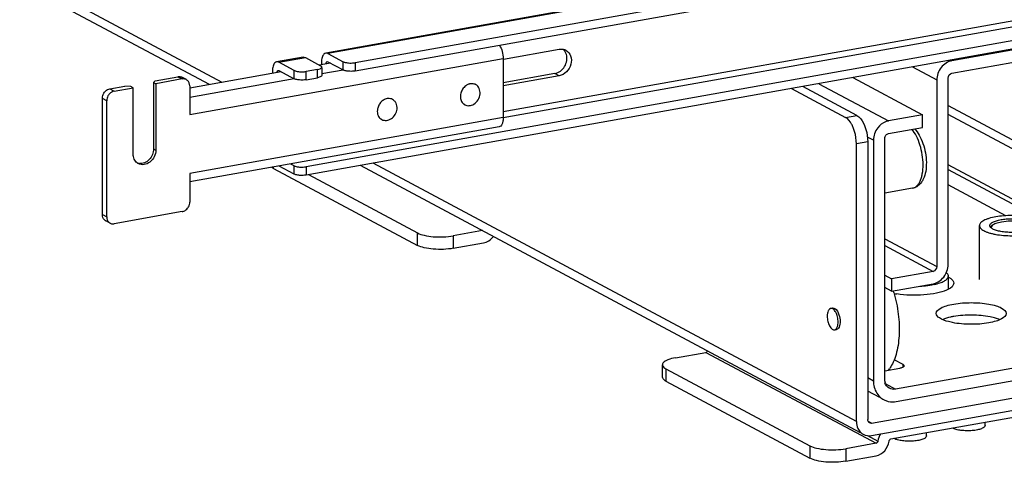
# Model space of a CAD drawing. Units: inches. Extents: x 0 to 17, y 0 to 11.
# Drawn here: x 4.8 to 6, y 2.5 to 3 of the extents above; entities that cross this region are included whole.
import ezdxf

# ---------------------------------------------------------------- set-up
doc = ezdxf.new("R2010")
doc.units = ezdxf.units.IN
doc.header["$LTSCALE"] = 0.935
doc.header["$MEASUREMENT"] = 0
doc.layers.get('0').update_dxf_attribs({"linetype": 'CONTINUOUS'})

msp = doc.modelspace()

# ---------------------------------------------------------------- linework, layer by layer
at = {"color": 7, "linetype": 'Continuous'}
for p, q in [((5.076, 2.908), (4.4385, 3.2492)), ((5.0618, 2.9055), (4.4462, 3.2349)), ((6.8159, 3.2138), (5.2262, 2.9302)), ((5.2262, 2.9209), (6.8159, 3.2045)), ((6.8713, 3.1161), (5.1708, 2.8127)), ((6.8713, 3.1067), (5.1708, 2.8033)), ((6.6303, 3.0953), (5.3933, 2.8746)), ((5.3933, 2.8682), (6.6303, 3.0889)), ((5.9448, 3.0752), (5.1929, 2.941)), ((5.9461, 3.0745), (5.1955, 2.9406)), ((6.1425, 2.9758), (5.8996, 2.9324)), ((5.8996, 2.9184), (6.1425, 2.9617)), ((5.3934, 2.9341), (5.4565, 2.9453)), ((5.0395, 2.8716), (5.3933, 2.9348)), ((5.1674, 2.9365), (5.1375, 2.9312)), ((5.1401, 2.9307), (5.17, 2.936)), ((5.17, 2.936), (5.1872, 2.9268)), ((5.1955, 2.9406), (5.2128, 2.9313)), ((5.3933, 2.9348), (5.3933, 2.8683)), ((5.1574, 2.9215), (5.1401, 2.9307)), ((5.1836, 2.9226), (5.1708, 2.9203)), ((5.1836, 2.9133), (5.1836, 2.9226)), ((5.1982, 2.9298), (5.1857, 2.9276)), ((5.1882, 2.9305), (5.1882, 2.928)), ((5.1882, 2.9245), (5.1885, 2.9253)), ((5.1885, 2.9245), (5.1885, 2.9159)), ((5.1947, 2.9314), (5.1955, 2.9312)), ((5.1955, 2.9312), (5.2128, 2.922)), ((5.2128, 2.922), (5.2128, 2.9313)), ((5.2262, 2.9302), (5.2262, 2.9209)), ((5.855, 2.9254), (5.8825, 2.9107)), ((5.8983, 2.9331), (5.8996, 2.9324)), ((5.0005, 2.9098), (5.0261, 2.9144)), ((5.031, 2.9118), (5.0012, 2.9065)), ((5.0261, 2.9144), (5.031, 2.9118)), ((5.0357, 2.9111), (5.0307, 2.9137)), ((5.1428, 2.9199), (5.0395, 2.9015)), ((5.1574, 2.912), (5.0395, 2.891)), ((5.1328, 2.9206), (5.1328, 2.9181)), ((5.1393, 2.9215), (5.1401, 2.9213)), ((5.1401, 2.9213), (5.1574, 2.9121)), ((5.1574, 2.9121), (5.1574, 2.9215)), ((5.1708, 2.911), (5.1708, 2.9203)), ((5.1708, 2.911), (5.1836, 2.9133)), ((5.1867, 2.9141), (5.1836, 2.9133)), ((5.1882, 2.9151), (5.1867, 2.9141)), ((5.1885, 2.9159), (5.1882, 2.9151)), ((5.2128, 2.9219), (5.1885, 2.9175)), ((5.4515, 2.918), (5.3933, 2.9076)), ((5.4565, 2.9154), (5.3933, 2.9041)), ((5.4565, 2.9154), (5.4515, 2.918)), ((5.7876, 2.9134), (5.8664, 2.8712)), ((5.8953, 2.7023), (5.8953, 2.9129)), ((4.9494, 2.9007), (4.9664, 2.9038)), ((4.9494, 2.9007), (4.9543, 2.8981)), ((4.9543, 2.8981), (4.9756, 2.9019)), ((4.9731, 2.9032), (4.9664, 2.9038)), ((4.9756, 2.9019), (4.9731, 2.9032)), ((4.9756, 2.827), (4.9756, 2.9019)), ((5.0005, 2.9098), (4.9987, 2.9078)), ((4.9987, 2.9078), (5.0012, 2.9065)), ((4.9987, 2.9078), (4.9987, 2.8329)), ((5.0012, 2.9065), (5.0012, 2.8316)), ((5.0395, 2.9039), (5.0395, 2.8716)), ((5.3621, 2.9054), (5.361, 2.906)), ((5.7186, 2.9011), (5.7795, 2.8685)), ((5.7923, 2.8707), (5.7314, 2.9033)), ((5.7493, 2.9065), (5.828, 2.8644)), ((5.8825, 2.9107), (5.8825, 2.7)), ((4.9458, 2.8872), (4.9409, 2.8898)), ((4.9409, 2.7588), (4.9409, 2.8898)), ((5.2684, 2.8887), (5.2672, 2.8893)), ((4.9458, 2.7562), (4.9458, 2.8872)), ((5.35, 2.8827), (5.3488, 2.8833)), ((5.8953, 2.8818), (6.1468, 2.7472)), ((5.3933, 2.8683), (5.0395, 2.8052)), ((5.7795, 2.8685), (5.7923, 2.8707)), ((5.8664, 2.8712), (5.828, 2.8644)), ((5.8664, 2.8572), (5.8664, 2.8712)), ((6.1545, 2.7329), (5.8953, 2.8716)), ((5.3885, 2.8577), (5.0395, 2.7955)), ((5.2562, 2.866), (5.2551, 2.8666)), ((5.828, 2.8503), (5.8664, 2.8572)), ((5.811, 2.8426), (5.8043, 2.8462)), ((5.8238, 2.5734), (5.8238, 2.8449)), ((5.8046, 2.8408), (5.7918, 2.8385)), ((5.7918, 2.5249), (5.7918, 2.8385)), ((5.8046, 2.8408), (5.8046, 2.5272)), ((5.811, 2.8426), (5.811, 2.5711)), ((4.9987, 2.8329), (5.0012, 2.8316)), ((5.134, 2.8109), (5.1322, 2.812)), ((5.134, 2.8109), (5.134, 2.8123)), ((5.1574, 2.8044), (5.1405, 2.8135)), ((5.1574, 2.8138), (5.1536, 2.8158)), ((5.1574, 2.8044), (5.1574, 2.8138)), ((5.1708, 2.8127), (5.1708, 2.8033)), ((5.7966, 2.5122), (5.2322, 2.8143)), ((5.7918, 2.5249), (5.2464, 2.8168)), ((6.0524, 2.7309), (5.8953, 2.8149)), ((5.0395, 2.8052), (5.0395, 2.7729)), ((5.134, 2.8109), (5.2964, 2.7239)), ((5.1734, 2.8038), (5.2964, 2.738)), ((5.8953, 2.8097), (6.052, 2.7259)), ((5.9604, 2.7574), (5.8953, 2.7923)), ((5.8551, 2.7884), (5.8238, 2.7828)), ((4.9409, 2.7588), (4.9458, 2.7562)), ((5.031, 2.762), (4.9543, 2.7483)), ((4.9497, 2.749), (4.9447, 2.7516)), ((5.9306, 2.6854), (5.9306, 2.7463)), ((5.9433, 2.7443), (5.9442, 2.7454)), ((5.9442, 2.7454), (5.9452, 2.7463)), ((5.9452, 2.7463), (5.9444, 2.7454)), ((5.2964, 2.7239), (5.2964, 2.738)), ((5.3699, 2.7406), (5.3368, 2.7346)), ((5.3368, 2.7346), (5.3368, 2.7206)), ((5.3368, 2.7206), (5.371, 2.7267)), ((5.8238, 2.7315), (5.8825, 2.7)), ((5.8238, 2.7238), (5.8783, 2.6946)), ((5.8238, 2.6903), (5.8314, 2.6862)), ((5.8783, 2.6946), (5.8314, 2.6862)), ((5.8956, 2.6743), (5.8956, 2.6893)), ((5.8314, 2.6862), (5.8314, 2.6722)), ((5.8314, 2.6722), (5.8783, 2.6806)), ((5.8958, 2.6881), (5.8956, 2.6882)), ((5.8958, 2.6744), (5.8958, 2.6881)), ((5.8314, 2.6722), (5.8238, 2.6763)), ((5.7629, 2.6528), (5.765, 2.6531)), ((5.9002, 2.6367), (5.8956, 2.6378)), ((5.9475, 2.6422), (5.9426, 2.6433)), ((5.7672, 2.6285), (5.7694, 2.6289)), ((5.7703, 2.6293), (5.7694, 2.6289)), ((6.2038, 2.6272), (5.8358, 2.5615)), ((5.8366, 2.5476), (6.2031, 2.613)), ((5.5877, 2.597), (5.622, 2.6031)), ((5.622, 2.6031), (5.814, 2.5004)), ((5.573, 2.5751), (5.573, 2.5891)), ((5.8089, 2.5233), (6.2308, 2.5985)), ((5.8444, 2.5894), (5.8345, 2.5947)), ((5.8444, 2.5864), (5.8444, 2.5894)), ((5.5769, 2.5846), (5.7393, 2.4976)), ((5.5769, 2.5846), (5.5769, 2.5705)), ((5.8089, 2.5092), (6.2308, 2.5845)), ((5.8238, 2.5822), (5.8408, 2.5852)), ((5.8285, 2.5839), (5.8297, 2.5833)), ((5.8456, 2.5874), (5.8454, 2.5871)), ((5.8457, 2.5879), (5.8456, 2.5874)), ((5.5769, 2.5705), (5.7393, 2.4836)), ((5.8046, 2.5746), (5.811, 2.5711)), ((5.8238, 2.5687), (5.8245, 2.5689)), ((5.8242, 2.5678), (5.8358, 2.5615)), ((5.8182, 2.552), (5.8046, 2.5593)), ((5.8308, 2.5053), (6.1547, 2.5631)), ((5.805, 2.5253), (5.8089, 2.5233)), ((5.937, 2.5206), (5.937, 2.5242)), ((5.871, 2.5088), (5.871, 2.5125)), ((5.814, 2.5004), (5.7797, 2.4943)), ((5.8043, 2.5091), (5.8161, 2.5028)), ((5.7393, 2.4976), (5.7393, 2.4836)), ((5.7797, 2.4943), (5.7797, 2.4803)), ((5.7797, 2.4803), (5.814, 2.4864))]:
    msp.add_line(p, q, dxfattribs=at)
for centre, radius, start, end in [((5.4588, 2.9347), 0.0108, 61.9037, 77.0003), ((5.0324, 2.9051), 0.00678, 47.4036, 61.7729), ((5.358, 2.8977), 0.00881, 61.8712, 72.7236), ((5.2642, 2.8809), 0.00885, 70.4485, 70.9859), ((5.2642, 2.881), 0.00879, 61.8595, 70.453), ((5.3541, 2.8905), 0.00884, 231.3855, 232.8833), ((5.3541, 2.8905), 0.00879, 232.8822, 241.8243), ((5.2603, 2.8737), 0.00879, 232.6988, 241.8237), ((4.9837, 2.8265), 0.0101, 249.6269, 252.3158), ((4.9862, 2.8252), 0.0101, 233.6455, 241.8216), ((4.9838, 2.8268), 0.0104, 252.3708, 263.7222), ((4.9479, 2.7576), 0.00678, 227.4036, 241.7729), ((4.9529, 2.755), 0.00678, 227.4036, 241.7729), ((5.8637, 2.7547), 0.0765, 280.1032, 282.2659), ((5.8657, 2.7453), 0.0669, 282.2986, 283.4823), ((5.6946, 2.63), 0.1453, 16.2749, 17.028), ((5.8527, 2.7672), 0.0993, 259.3403, 261.0735), ((5.7655, 2.6504), 0.00276, 100.0759, 104.6114), ((5.7655, 2.6504), 0.00282, 88.9688, 100.0345), ((5.8053, 2.6024), 0.0296, 318.672, 321.2355), ((5.8035, 2.6039), 0.032, 321.2387, 323.9682), ((5.8323, 2.5676), 0.0203, 227.4033, 241.7729), ((5.8081, 2.5266), 0.00337, 227.3911, 241.8113), ((5.806, 2.5225), 0.0136, 227.4033, 241.7729), ((5.9056, 2.5275), 0.0112, 240.9665, 241.8468), ((5.8395, 2.5157), 0.0112, 240.9665, 241.8468)]:
    msp.add_arc(centre, radius, start, end, dxfattribs=at)
for points, knots in [([(5.3889, 2.9499), (5.3904, 2.9478), (5.3925, 2.9428), (5.3933, 2.9375), (5.3933, 2.9348)], [0, 0, 0, 0, 0.475764, 1, 1, 1, 1]), ([(5.1929, 2.941), (5.1922, 2.9409), (5.1902, 2.9397), (5.1885, 2.9358), (5.1882, 2.9324), (5.1882, 2.9305)], [0, 0, 0, 0, 0.178224, 0.529112, 1, 1, 1, 1]), ([(5.4515, 2.918), (5.456, 2.9188), (5.4641, 2.9251), (5.4659, 2.9351), (5.4646, 2.9396)], [0, 0, 0, 0, 0.49546, 1, 1, 1, 1]), ([(5.4639, 2.9442), (5.4664, 2.9429), (5.4704, 2.9378), (5.4703, 2.928), (5.4655, 2.9194), (5.4595, 2.9159), (5.4565, 2.9154)], [0, 0, 0, 0, 0.226296, 0.480311, 0.748793, 1, 1, 1, 1]), ([(5.1375, 2.9312), (5.1368, 2.931), (5.1348, 2.9299), (5.1331, 2.9259), (5.1328, 2.9225), (5.1328, 2.9206)], [0, 0, 0, 0, 0.178224, 0.529112, 1, 1, 1, 1]), ([(5.1836, 2.9226), (5.1846, 2.9228), (5.1862, 2.9232), (5.1877, 2.924), (5.1882, 2.9245)], [0, 0, 0, 0, 0.59879, 1, 1, 1, 1]), ([(5.1885, 2.9253), (5.1885, 2.9254), (5.1883, 2.9261), (5.1877, 2.9265), (5.1872, 2.9268)], [0, 0, 0, 0, 0.195553, 1, 1, 1, 1]), ([(5.1931, 2.9289), (5.1932, 2.9292), (5.1934, 2.9302), (5.194, 2.9312), (5.1947, 2.9314)], [0, 0, 0, 0, 0.32762, 1, 1, 1, 1]), ([(5.2128, 2.9313), (5.2131, 2.9311), (5.215, 2.9304), (5.2171, 2.9301), (5.2187, 2.9299)], [0, 0, 0, 0, 0.198483, 1, 1, 1, 1]), ([(5.2187, 2.9299), (5.2206, 2.9298), (5.2232, 2.9298), (5.2256, 2.9301), (5.2262, 2.9302)], [0, 0, 0, 0, 0.763003, 1, 1, 1, 1]), ([(5.8996, 2.9324), (5.8949, 2.9316), (5.886, 2.9256), (5.8825, 2.9156), (5.8825, 2.9107)], [0, 0, 0, 0, 0.487751, 1, 1, 1, 1]), ([(5.0261, 2.9144), (5.0265, 2.9145), (5.0281, 2.9146), (5.0297, 2.9143), (5.0307, 2.9137)], [0, 0, 0, 0, 0.259022, 1, 1, 1, 1]), ([(5.0357, 2.9111), (5.0346, 2.9116), (5.033, 2.912), (5.0314, 2.9118), (5.031, 2.9118)], [0, 0, 0, 0, 0.740978, 1, 1, 1, 1]), ([(5.1377, 2.919), (5.1378, 2.9193), (5.138, 2.9203), (5.1386, 2.9214), (5.1393, 2.9215)], [0, 0, 0, 0, 0.327624, 1, 1, 1, 1]), ([(5.1574, 2.9215), (5.1577, 2.9213), (5.1596, 2.9205), (5.1617, 2.9202), (5.1633, 2.92)], [0, 0, 0, 0, 0.198483, 1, 1, 1, 1]), ([(5.1633, 2.9107), (5.1627, 2.9107), (5.1607, 2.911), (5.1586, 2.9114), (5.1574, 2.9121)], [0, 0, 0, 0, 0.295042, 1, 1, 1, 1]), ([(5.1633, 2.92), (5.1652, 2.9199), (5.1677, 2.9199), (5.1702, 2.9202), (5.1708, 2.9203)], [0, 0, 0, 0, 0.763003, 1, 1, 1, 1]), ([(5.2187, 2.9206), (5.2181, 2.9206), (5.2161, 2.9208), (5.214, 2.9213), (5.2128, 2.922)], [0, 0, 0, 0, 0.295042, 1, 1, 1, 1]), ([(5.2262, 2.9209), (5.2256, 2.9208), (5.2232, 2.9204), (5.2206, 2.9204), (5.2187, 2.9206)], [0, 0, 0, 0, 0.236997, 1, 1, 1, 1]), ([(4.9433, 2.8969), (4.9437, 2.8974), (4.9454, 2.8992), (4.9476, 2.9004), (4.9494, 2.9007)], [0, 0, 0, 0, 0.263198, 1, 1, 1, 1]), ([(5.0395, 2.9039), (5.0395, 2.9051), (5.0391, 2.9074), (5.0378, 2.9094), (5.037, 2.9101)], [0, 0, 0, 0, 0.518298, 1, 1, 1, 1]), ([(5.1708, 2.911), (5.1702, 2.9109), (5.1677, 2.9105), (5.1652, 2.9105), (5.1633, 2.9107)], [0, 0, 0, 0, 0.236997, 1, 1, 1, 1]), ([(5.3519, 2.9047), (5.3505, 2.9038), (5.3479, 2.9015), (5.3455, 2.897), (5.3446, 2.8921), (5.3452, 2.8889), (5.3458, 2.8874)], [0, 0, 0, 0, 0.251777, 0.510341, 0.763011, 1, 1, 1, 1]), ([(5.3559, 2.9063), (5.3555, 2.9062), (5.3541, 2.9059), (5.3528, 2.9053), (5.3519, 2.9047)], [0, 0, 0, 0, 0.243856, 1, 1, 1, 1]), ([(5.3606, 2.9061), (5.3598, 2.9063), (5.3583, 2.9066), (5.3567, 2.9065), (5.3559, 2.9063)], [0, 0, 0, 0, 0.491912, 1, 1, 1, 1]), ([(5.3602, 2.8835), (5.3621, 2.8847), (5.3654, 2.8881), (5.3673, 2.8937), (5.3672, 2.8982), (5.3662, 2.9012), (5.3646, 2.9038), (5.363, 2.905), (5.3621, 2.9054)], [0, 0, 0, 0, 0.2616, 0.526197, 0.653233, 0.773958, 0.888779, 1, 1, 1, 1]), ([(4.9409, 2.8898), (4.9409, 2.8905), (4.9411, 2.893), (4.9422, 2.8954), (4.9433, 2.8969)], [0, 0, 0, 0, 0.245983, 1, 1, 1, 1]), ([(4.9483, 2.8943), (4.9479, 2.8938), (4.9465, 2.8917), (4.9458, 2.8891), (4.9458, 2.8872)], [0, 0, 0, 0, 0.254363, 1, 1, 1, 1]), ([(4.9543, 2.8981), (4.9537, 2.898), (4.9514, 2.8973), (4.9494, 2.8957), (4.9483, 2.8943)], [0, 0, 0, 0, 0.239335, 1, 1, 1, 1]), ([(5.2622, 2.8896), (5.2608, 2.8893), (5.258, 2.8882), (5.2546, 2.8852), (5.2522, 2.8813), (5.2513, 2.8783), (5.2512, 2.8768)], [0, 0, 0, 0, 0.235904, 0.486613, 0.744779, 1, 1, 1, 1]), ([(5.2671, 2.8893), (5.2663, 2.8895), (5.2647, 2.8899), (5.263, 2.8897), (5.2622, 2.8896)], [0, 0, 0, 0, 0.491743, 1, 1, 1, 1]), ([(5.2562, 2.866), (5.257, 2.8656), (5.2587, 2.865), (5.2616, 2.8649), (5.2644, 2.8656), (5.2681, 2.8676), (5.2717, 2.8716), (5.2731, 2.8758), (5.2734, 2.8779)], [0, 0, 0, 0, 0.111324, 0.225805, 0.345605, 0.471368, 0.734708, 1, 1, 1, 1]), ([(5.2734, 2.8779), (5.2735, 2.8791), (5.2734, 2.8813), (5.2725, 2.8844), (5.2708, 2.887), (5.2692, 2.8882), (5.2684, 2.8887)], [0, 0, 0, 0, 0.268405, 0.523346, 0.765572, 1, 1, 1, 1]), ([(5.3458, 2.8874), (5.3461, 2.8867), (5.3469, 2.8853), (5.348, 2.8841), (5.3486, 2.8836)], [0, 0, 0, 0, 0.508137, 1, 1, 1, 1]), ([(5.35, 2.8827), (5.3507, 2.8823), (5.3523, 2.8817), (5.355, 2.8816), (5.3577, 2.8821), (5.3594, 2.883), (5.3602, 2.8835)], [0, 0, 0, 0, 0.237294, 0.480621, 0.734293, 1, 1, 1, 1]), ([(5.2512, 2.8768), (5.2511, 2.8757), (5.2511, 2.8736), (5.2516, 2.8716), (5.252, 2.8707)], [0, 0, 0, 0, 0.512061, 1, 1, 1, 1]), ([(5.252, 2.8707), (5.2524, 2.8699), (5.2532, 2.8684), (5.2544, 2.8672), (5.255, 2.8668)], [0, 0, 0, 0, 0.508231, 1, 1, 1, 1]), ([(5.3933, 2.8683), (5.3933, 2.867), (5.3931, 2.8645), (5.3922, 2.8612), (5.3907, 2.8587), (5.3892, 2.8578), (5.3885, 2.8577)], [0, 0, 0, 0, 0.325041, 0.601812, 0.82231, 1, 1, 1, 1]), ([(5.7882, 2.857), (5.7877, 2.8583), (5.7856, 2.8626), (5.7825, 2.8669), (5.7795, 2.8685)], [0, 0, 0, 0, 0.297436, 1, 1, 1, 1]), ([(5.7923, 2.8707), (5.7932, 2.8703), (5.7971, 2.8673), (5.7995, 2.8628), (5.801, 2.8592)], [0, 0, 0, 0, 0.202906, 1, 1, 1, 1]), ([(5.7918, 2.8385), (5.7918, 2.8432), (5.7909, 2.8496), (5.7888, 2.8555), (5.7882, 2.857)], [0, 0, 0, 0, 0.755173, 1, 1, 1, 1]), ([(5.801, 2.8592), (5.8016, 2.8578), (5.8036, 2.8519), (5.8046, 2.8455), (5.8046, 2.8408)], [0, 0, 0, 0, 0.244827, 1, 1, 1, 1]), ([(5.828, 2.8644), (5.8269, 2.8642), (5.8223, 2.8628), (5.8182, 2.8596), (5.816, 2.8567)], [0, 0, 0, 0, 0.239335, 1, 1, 1, 1]), ([(5.8671, 2.8149), (5.8671, 2.8187), (5.8664, 2.8263), (5.8639, 2.8372), (5.86, 2.847), (5.8564, 2.8527), (5.8544, 2.855)], [0, 0, 0, 0, 0.264779, 0.532489, 0.783196, 1, 1, 1, 1]), ([(5.8572, 2.8555), (5.8594, 2.8534), (5.8632, 2.8481), (5.8673, 2.8389), (5.87, 2.8285), (5.871, 2.8179), (5.8704, 2.8078), (5.8682, 2.8002), (5.8653, 2.7951), (5.8625, 2.7919), (5.8591, 2.7895), (5.8564, 2.7887), (5.8551, 2.7884)], [0, 0, 0, 0, 0.118807, 0.251195, 0.392399, 0.533567, 0.66586, 0.784556, 0.839662, 0.893278, 0.946552, 1, 1, 1, 1]), ([(4.9802, 2.817), (4.9788, 2.8181), (4.9763, 2.8212), (4.9756, 2.8251), (4.9756, 2.827)], [0, 0, 0, 0, 0.480197, 1, 1, 1, 1]), ([(5.0012, 2.8316), (5.0012, 2.829), (4.9999, 2.8238), (4.995, 2.8177), (4.9882, 2.8145), (4.9834, 2.8152), (4.9814, 2.8163)], [0, 0, 0, 0, 0.263861, 0.52947, 0.775753, 1, 1, 1, 1]), ([(4.9987, 2.8329), (4.9987, 2.8307), (4.9978, 2.8263), (4.9941, 2.8207), (4.9888, 2.8169), (4.9846, 2.8162), (4.9827, 2.8164)], [0, 0, 0, 0, 0.257752, 0.519956, 0.77017, 1, 1, 1, 1]), ([(5.1574, 2.8138), (5.1577, 2.8136), (5.1596, 2.8128), (5.1617, 2.8125), (5.1633, 2.8124)], [0, 0, 0, 0, 0.198483, 1, 1, 1, 1]), ([(5.1633, 2.8124), (5.1652, 2.8122), (5.1677, 2.8122), (5.1702, 2.8126), (5.1708, 2.8127)], [0, 0, 0, 0, 0.763003, 1, 1, 1, 1]), ([(5.8551, 2.7884), (5.856, 2.7886), (5.8578, 2.7892), (5.8601, 2.791), (5.8622, 2.7935), (5.8639, 2.7967), (5.8653, 2.8006), (5.8667, 2.8066), (5.8671, 2.8115), (5.8671, 2.8149)], [0, 0, 0, 0, 0.086356, 0.179013, 0.282633, 0.399754, 0.531113, 0.676115, 1, 1, 1, 1]), ([(5.1633, 2.803), (5.1627, 2.8031), (5.1607, 2.8033), (5.1586, 2.8038), (5.1574, 2.8044)], [0, 0, 0, 0, 0.295042, 1, 1, 1, 1]), ([(5.1708, 2.8033), (5.1702, 2.8032), (5.1677, 2.8029), (5.1652, 2.8029), (5.1633, 2.803)], [0, 0, 0, 0, 0.236997, 1, 1, 1, 1]), ([(5.037, 2.7658), (5.0374, 2.7663), (5.0388, 2.7684), (5.0395, 2.771), (5.0395, 2.7729)], [0, 0, 0, 0, 0.254363, 1, 1, 1, 1]), ([(4.9433, 2.7526), (4.9425, 2.7534), (4.9412, 2.7553), (4.9409, 2.7576), (4.9409, 2.7588)], [0, 0, 0, 0, 0.481702, 1, 1, 1, 1]), ([(4.9458, 2.7562), (4.9458, 2.755), (4.9462, 2.7527), (4.9475, 2.7507), (4.9483, 2.75)], [0, 0, 0, 0, 0.518298, 1, 1, 1, 1]), ([(5.031, 2.762), (5.0316, 2.7621), (5.0339, 2.7628), (5.0359, 2.7644), (5.037, 2.7658)], [0, 0, 0, 0, 0.239335, 1, 1, 1, 1]), ([(5.9491, 2.7561), (5.9465, 2.7557), (5.9428, 2.7548), (5.9383, 2.7533), (5.9357, 2.7521), (5.9335, 2.7508), (5.9319, 2.7494), (5.9309, 2.7479), (5.9306, 2.7468), (5.9306, 2.7463)], [0, 0, 0, 0, 0.35601, 0.508959, 0.642879, 0.757074, 0.852176, 0.931036, 1, 1, 1, 1]), ([(6.0044, 2.7463), (6.0044, 2.7468), (6.0042, 2.7479), (6.0031, 2.7494), (6.0015, 2.7508), (5.9994, 2.7521), (5.9967, 2.7533), (5.9935, 2.7544), (5.9899, 2.7554), (5.9844, 2.7565), (5.9769, 2.7574), (5.9675, 2.7578), (5.9581, 2.7574), (5.952, 2.7567), (5.9491, 2.7561)], [0, 0, 0, 0, 0.025733, 0.055157, 0.090642, 0.133251, 0.18322, 0.24029, 0.30388, 0.373188, 0.524934, 0.686594, 0.848254, 1, 1, 1, 1]), ([(4.9497, 2.749), (4.9507, 2.7484), (4.9523, 2.7481), (4.9539, 2.7482), (4.9543, 2.7483)], [0, 0, 0, 0, 0.740978, 1, 1, 1, 1]), ([(5.9306, 2.7463), (5.9306, 2.7457), (5.9309, 2.7447), (5.9319, 2.7432), (5.9335, 2.7418), (5.9357, 2.7404), (5.9383, 2.7392), (5.9415, 2.7381), (5.9451, 2.7371), (5.9506, 2.736), (5.9581, 2.7351), (5.9675, 2.7347), (5.9769, 2.7351), (5.983, 2.7359), (5.986, 2.7364)], [0, 0, 0, 0, 0.025733, 0.055157, 0.090642, 0.133251, 0.18322, 0.24029, 0.30388, 0.373188, 0.524934, 0.686594, 0.848254, 1, 1, 1, 1]), ([(5.9424, 2.7463), (5.9424, 2.7466), (5.9426, 2.7473), (5.9433, 2.7484), (5.9444, 2.7493), (5.9458, 2.7502), (5.9477, 2.751), (5.9507, 2.7521), (5.9532, 2.7527), (5.955, 2.753)], [0, 0, 0, 0, 0.068965, 0.147824, 0.242926, 0.35712, 0.49104, 0.643989, 1, 1, 1, 1]), ([(5.9801, 2.7395), (5.9781, 2.7392), (5.9739, 2.7387), (5.9675, 2.7384), (5.9611, 2.7387), (5.9552, 2.7394), (5.9507, 2.7404), (5.9477, 2.7415), (5.9458, 2.7423), (5.9444, 2.7432), (5.9433, 2.7441), (5.9426, 2.7452), (5.9424, 2.7459), (5.9424, 2.7463)], [0, 0, 0, 0, 0.151755, 0.313425, 0.475095, 0.626851, 0.759696, 0.816769, 0.866741, 0.909352, 0.94484, 0.974266, 1, 1, 1, 1]), ([(5.9444, 2.7454), (5.9442, 2.7451), (5.9439, 2.7445), (5.9439, 2.7439), (5.9439, 2.7436)], [0, 0, 0, 0, 0.520513, 1, 1, 1, 1]), ([(5.9557, 2.7502), (5.9545, 2.75), (5.9524, 2.7496), (5.9494, 2.7487), (5.947, 2.7476), (5.9457, 2.7468), (5.9452, 2.7463)], [0, 0, 0, 0, 0.311341, 0.58508, 0.815432, 1, 1, 1, 1]), ([(5.955, 2.753), (5.957, 2.7533), (5.9611, 2.7538), (5.9675, 2.7541), (5.9739, 2.7538), (5.9798, 2.7531), (5.9843, 2.7521), (5.9874, 2.751), (5.9892, 2.7502), (5.9907, 2.7493), (5.9917, 2.7484), (5.9924, 2.7473), (5.9926, 2.7466), (5.9926, 2.7463)], [0, 0, 0, 0, 0.151755, 0.313425, 0.475095, 0.626851, 0.759696, 0.816769, 0.866741, 0.909352, 0.94484, 0.974266, 1, 1, 1, 1]), ([(5.9899, 2.7463), (5.9892, 2.7469), (5.9874, 2.7479), (5.9842, 2.7491), (5.9803, 2.7501), (5.974, 2.7511), (5.9657, 2.7514), (5.959, 2.7508), (5.9557, 2.7502)], [0, 0, 0, 0, 0.075621, 0.173573, 0.291626, 0.425466, 0.717533, 1, 1, 1, 1]), ([(5.2964, 2.738), (5.2988, 2.7367), (5.3048, 2.7349), (5.3109, 2.734), (5.3143, 2.7337)], [0, 0, 0, 0, 0.435211, 1, 1, 1, 1]), ([(5.3143, 2.7337), (5.3182, 2.7334), (5.3257, 2.7333), (5.3332, 2.734), (5.3368, 2.7346)], [0, 0, 0, 0, 0.511778, 1, 1, 1, 1]), ([(5.371, 2.7267), (5.3732, 2.7271), (5.3774, 2.7289), (5.3807, 2.7322), (5.3821, 2.734)], [0, 0, 0, 0, 0.483435, 1, 1, 1, 1]), ([(5.3143, 2.7197), (5.3109, 2.72), (5.3048, 2.7208), (5.2988, 2.7227), (5.2964, 2.7239)], [0, 0, 0, 0, 0.564789, 1, 1, 1, 1]), ([(5.3368, 2.7206), (5.3332, 2.72), (5.3257, 2.7192), (5.3182, 2.7194), (5.3143, 2.7197)], [0, 0, 0, 0, 0.488222, 1, 1, 1, 1]), ([(5.8783, 2.6806), (5.883, 2.6814), (5.8918, 2.6874), (5.8953, 2.6973), (5.8953, 2.7023)], [0, 0, 0, 0, 0.487751, 1, 1, 1, 1]), ([(5.8813, 2.6803), (5.8833, 2.6808), (5.8862, 2.6816), (5.8897, 2.683), (5.8917, 2.6842), (5.8934, 2.6853), (5.8946, 2.6866), (5.8954, 2.6879), (5.8956, 2.6888), (5.8956, 2.6893)], [0, 0, 0, 0, 0.351782, 0.502062, 0.633955, 0.747457, 0.843771, 0.926013, 1, 1, 1, 1]), ([(5.8956, 2.6893), (5.8956, 2.6896), (5.8955, 2.6903), (5.895, 2.6913), (5.8943, 2.6923), (5.8937, 2.6929), (5.8933, 2.6932)], [0, 0, 0, 0, 0.216795, 0.448437, 0.706845, 1, 1, 1, 1]), ([(5.8639, 2.678), (5.8651, 2.678), (5.8695, 2.6783), (5.8739, 2.6788), (5.8771, 2.6794)], [0, 0, 0, 0, 0.260122, 1, 1, 1, 1]), ([(5.9017, 2.6813), (5.9017, 2.6806), (5.9006, 2.6766), (5.8965, 2.6747), (5.8936, 2.6734)], [0, 0, 0, 0, 0.184349, 1, 1, 1, 1]), ([(5.8958, 2.6881), (5.8967, 2.6876), (5.8993, 2.6861), (5.9017, 2.6834), (5.9017, 2.6813)], [0, 0, 0, 0, 0.326337, 1, 1, 1, 1]), ([(5.8341, 2.6707), (5.8364, 2.6627), (5.8397, 2.6465), (5.8406, 2.6263), (5.839, 2.6111), (5.8369, 2.601), (5.8338, 2.5923), (5.831, 2.5873), (5.8294, 2.5851)], [0, 0, 0, 0, 0.284348, 0.55991, 0.687035, 0.803681, 0.908201, 1, 1, 1, 1]), ([(5.8936, 2.6734), (5.89, 2.6718), (5.8815, 2.6695), (5.8627, 2.6671), (5.8474, 2.6675), (5.8373, 2.6691)], [0, 0, 0, 0, 0.205655, 0.459994, 1, 1, 1, 1]), ([(5.8818, 2.647), (5.8818, 2.6497), (5.8868, 2.6535), (5.8938, 2.656), (5.8988, 2.6571), (5.9016, 2.6576)], [0, 0, 0, 0, 0.347362, 0.638456, 1, 1, 1, 1]), ([(5.9016, 2.6576), (5.9081, 2.6588), (5.9214, 2.6597), (5.9374, 2.6586), (5.949, 2.656), (5.956, 2.6535), (5.961, 2.6497), (5.961, 2.647)], [0, 0, 0, 0, 0.315148, 0.630255, 0.763942, 0.871549, 1, 1, 1, 1]), ([(5.7629, 2.6528), (5.7626, 2.6527), (5.762, 2.6525), (5.7612, 2.6519), (5.7606, 2.6511), (5.7597, 2.6495), (5.7591, 2.6471), (5.7589, 2.6451), (5.7589, 2.6439)], [0, 0, 0, 0, 0.086407, 0.179114, 0.282788, 0.399969, 0.675957, 1, 1, 1, 1]), ([(5.7712, 2.6374), (5.7712, 2.6383), (5.7711, 2.6403), (5.7706, 2.6432), (5.7698, 2.6459), (5.7687, 2.6483), (5.7674, 2.6504), (5.766, 2.6518), (5.7647, 2.6526), (5.7636, 2.6528), (5.7632, 2.6528), (5.7629, 2.6528)], [0, 0, 0, 0, 0.152198, 0.307789, 0.459823, 0.601709, 0.727969, 0.835209, 0.923649, 0.962709, 1, 1, 1, 1]), ([(5.7656, 2.6532), (5.7662, 2.6532), (5.7696, 2.6519), (5.7712, 2.6483), (5.7721, 2.6456)], [0, 0, 0, 0, 0.181521, 1, 1, 1, 1]), ([(5.8956, 2.6378), (5.892, 2.6387), (5.8867, 2.6402), (5.8818, 2.645), (5.8818, 2.647)], [0, 0, 0, 0, 0.637513, 1, 1, 1, 1]), ([(5.9426, 2.6433), (5.9359, 2.6446), (5.9222, 2.6457), (5.9084, 2.6448), (5.9016, 2.6436)], [0, 0, 0, 0, 0.49738, 1, 1, 1, 1]), ([(5.961, 2.647), (5.961, 2.6443), (5.956, 2.6406), (5.949, 2.6381), (5.944, 2.6369), (5.9412, 2.6364)], [0, 0, 0, 0, 0.347362, 0.638456, 1, 1, 1, 1]), ([(5.7589, 2.6439), (5.7589, 2.643), (5.7591, 2.641), (5.7596, 2.6381), (5.7604, 2.6354), (5.7615, 2.633), (5.7628, 2.6309), (5.7642, 2.6294), (5.7655, 2.6287), (5.7665, 2.6285), (5.767, 2.6285), (5.7672, 2.6285)], [0, 0, 0, 0, 0.152198, 0.307789, 0.459823, 0.601709, 0.727969, 0.835209, 0.923649, 0.962709, 1, 1, 1, 1]), ([(5.7734, 2.6377), (5.7734, 2.6368), (5.7732, 2.6338), (5.7721, 2.6303), (5.7703, 2.6293)], [0, 0, 0, 0, 0.317692, 1, 1, 1, 1]), ([(5.7705, 2.6322), (5.7707, 2.6329), (5.7711, 2.6347), (5.7712, 2.6364), (5.7712, 2.6374)], [0, 0, 0, 0, 0.469826, 1, 1, 1, 1]), ([(5.9016, 2.6436), (5.9004, 2.6434), (5.8961, 2.6425), (5.8919, 2.6413), (5.889, 2.64)], [0, 0, 0, 0, 0.279952, 1, 1, 1, 1]), ([(5.9412, 2.6364), (5.9344, 2.6352), (5.9207, 2.6343), (5.9069, 2.6354), (5.9002, 2.6367)], [0, 0, 0, 0, 0.502577, 1, 1, 1, 1]), ([(5.9538, 2.64), (5.9534, 2.6402), (5.9513, 2.6411), (5.9491, 2.6418), (5.9475, 2.6422)], [0, 0, 0, 0, 0.229489, 1, 1, 1, 1]), ([(5.7672, 2.6285), (5.7676, 2.6286), (5.7683, 2.6289), (5.7692, 2.6297), (5.7699, 2.6308), (5.7703, 2.6317), (5.7705, 2.6322)], [0, 0, 0, 0, 0.207698, 0.435853, 0.69808, 1, 1, 1, 1]), ([(5.622, 2.6031), (5.6226, 2.6032), (5.6233, 2.6038), (5.6238, 2.6044), (5.6239, 2.6046)], [0, 0, 0, 0, 0.735405, 1, 1, 1, 1]), ([(5.574, 2.5915), (5.5738, 2.5913), (5.5733, 2.5906), (5.573, 2.5897), (5.573, 2.5891)], [0, 0, 0, 0, 0.280259, 1, 1, 1, 1]), ([(5.573, 2.5891), (5.573, 2.5887), (5.5732, 2.5876), (5.5746, 2.5859), (5.5761, 2.585), (5.5769, 2.5846)], [0, 0, 0, 0, 0.193499, 0.54037, 1, 1, 1, 1]), ([(5.5877, 2.597), (5.5848, 2.5965), (5.5807, 2.5955), (5.5762, 2.5934), (5.5746, 2.5921), (5.574, 2.5915)], [0, 0, 0, 0, 0.597263, 0.824425, 1, 1, 1, 1]), ([(5.8444, 2.5894), (5.8446, 2.5893), (5.8452, 2.589), (5.8457, 2.5883), (5.8457, 2.5879)], [0, 0, 0, 0, 0.326467, 1, 1, 1, 1]), ([(5.8454, 2.5871), (5.8452, 2.5869), (5.8438, 2.5859), (5.8422, 2.5855), (5.8408, 2.5852)], [0, 0, 0, 0, 0.17611, 1, 1, 1, 1]), ([(5.5769, 2.5705), (5.5763, 2.5708), (5.5746, 2.5719), (5.573, 2.5737), (5.573, 2.5751)], [0, 0, 0, 0, 0.326717, 1, 1, 1, 1]), ([(5.811, 2.5711), (5.811, 2.5693), (5.8116, 2.5626), (5.8148, 2.556), (5.8185, 2.5526)], [0, 0, 0, 0, 0.266692, 1, 1, 1, 1]), ([(5.8226, 2.5497), (5.8257, 2.548), (5.8306, 2.5469), (5.8354, 2.5474), (5.8366, 2.5476)], [0, 0, 0, 0, 0.740978, 1, 1, 1, 1]), ([(5.937, 2.5206), (5.937, 2.5199), (5.9362, 2.5187), (5.9346, 2.5177), (5.9321, 2.5165), (5.928, 2.5154), (5.9223, 2.5146), (5.9161, 2.5145), (5.91, 2.5149), (5.9047, 2.5158), (5.9016, 2.5169), (5.9003, 2.5176)], [0, 0, 0, 0, 0.056795, 0.097052, 0.146581, 0.271417, 0.422528, 0.586109, 0.746532, 0.888609, 1, 1, 1, 1]), ([(5.814, 2.4864), (5.8177, 2.487), (5.8248, 2.4915), (5.8282, 2.499), (5.8287, 2.5029)], [0, 0, 0, 0, 0.484999, 1, 1, 1, 1]), ([(5.8161, 2.5028), (5.816, 2.5022), (5.8155, 2.5011), (5.8145, 2.5005), (5.814, 2.5004)], [0, 0, 0, 0, 0.515001, 1, 1, 1, 1]), ([(5.8287, 2.5029), (5.8288, 2.5035), (5.8293, 2.5046), (5.8303, 2.5052), (5.8308, 2.5053)], [0, 0, 0, 0, 0.515001, 1, 1, 1, 1]), ([(5.871, 2.5088), (5.871, 2.5081), (5.8701, 2.5069), (5.8686, 2.5059), (5.866, 2.5047), (5.8619, 2.5036), (5.8562, 2.5028), (5.85, 2.5027), (5.844, 2.5031), (5.8387, 2.504), (5.8355, 2.5051), (5.8342, 2.5058)], [0, 0, 0, 0, 0.056795, 0.097052, 0.146581, 0.271417, 0.422528, 0.586109, 0.746532, 0.888609, 1, 1, 1, 1]), ([(5.7393, 2.4976), (5.7417, 2.4964), (5.7477, 2.4945), (5.7538, 2.4937), (5.7573, 2.4934)], [0, 0, 0, 0, 0.435211, 1, 1, 1, 1]), ([(5.7573, 2.4934), (5.7611, 2.4931), (5.7686, 2.4929), (5.7761, 2.4937), (5.7797, 2.4943)], [0, 0, 0, 0, 0.511778, 1, 1, 1, 1]), ([(5.7573, 2.4793), (5.7538, 2.4796), (5.7477, 2.4805), (5.7417, 2.4823), (5.7393, 2.4836)], [0, 0, 0, 0, 0.564789, 1, 1, 1, 1]), ([(5.7797, 2.4803), (5.7761, 2.4796), (5.7686, 2.4789), (5.7611, 2.479), (5.7573, 2.4793)], [0, 0, 0, 0, 0.488222, 1, 1, 1, 1])]:
    msp.add_open_spline(points, degree=3, knots=knots, dxfattribs=at)
for points in [[(5.4565, 2.9453), (5.458, 2.9456), (5.4597, 2.9456), (5.4612, 2.9452)], [(5.4646, 2.9396), (5.464, 2.9417), (5.4629, 2.9437), (5.4612, 2.9453)], [(5.1674, 2.9365), (5.1682, 2.9366), (5.1692, 2.9364), (5.17, 2.936)], [(5.1955, 2.9406), (5.1948, 2.941), (5.1938, 2.9412), (5.1929, 2.941)], [(5.1401, 2.9307), (5.1394, 2.9311), (5.1384, 2.9313), (5.1375, 2.9312)], [(5.8953, 2.9129), (5.8953, 2.9152), (5.8973, 2.918), (5.8996, 2.9184)], [(5.816, 2.8567), (5.8129, 2.8528), (5.811, 2.8476), (5.811, 2.8426)], [(5.8238, 2.8449), (5.8238, 2.8461), (5.8243, 2.8474), (5.825, 2.8484)], [(5.825, 2.8484), (5.8258, 2.8494), (5.8269, 2.8501), (5.828, 2.8503)], [(5.8825, 2.7), (5.8825, 2.6977), (5.8806, 2.695), (5.8783, 2.6946)], [(5.7721, 2.6456), (5.7729, 2.6431), (5.7734, 2.6404), (5.7734, 2.6377)], [(5.8245, 2.5689), (5.824, 2.5703), (5.8238, 2.5719), (5.8238, 2.5734)], [(5.8289, 2.5626), (5.8265, 2.5638), (5.8246, 2.5662), (5.8238, 2.5687)], [(5.8358, 2.5615), (5.8335, 2.5611), (5.8309, 2.5614), (5.8289, 2.5626)], [(5.7918, 2.5249), (5.7918, 2.5223), (5.7923, 2.5196), (5.7934, 2.5173)], [(5.8059, 2.5241), (5.805, 2.5248), (5.8046, 2.5261), (5.8046, 2.5272)], [(5.8089, 2.5233), (5.8081, 2.5231), (5.8072, 2.5232), (5.8065, 2.5236)], [(5.7934, 2.5173), (5.7942, 2.5155), (5.7954, 2.5139), (5.7968, 2.5125)], [(5.7996, 2.5106), (5.8023, 2.5091), (5.8058, 2.5087), (5.8089, 2.5092)], [(5.8191, 2.511), (5.8175, 2.5086), (5.8165, 2.5057), (5.8161, 2.5028)]]:
    msp.add_open_spline(points, degree=3, dxfattribs=at)

doc.saveas('drawing.dxf')
